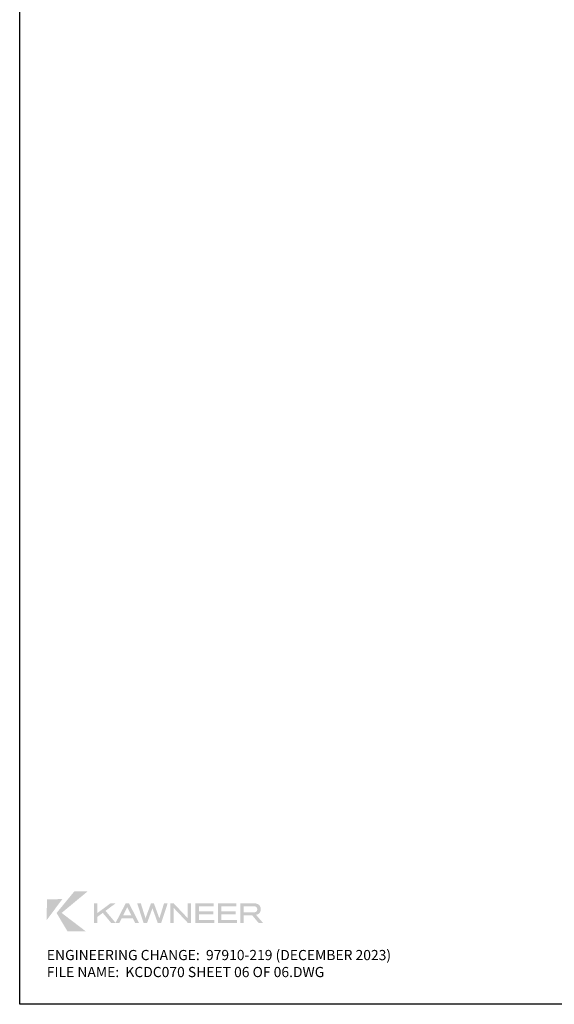
# Model space of a CAD drawing. Units: inches. Extents: x 0 to 112, y 0 to 72.
# Drawn here: x 0 to 20, y 0 to 36 of the extents above; entities that cross this region are included whole.
import ezdxf

# ---------------------------------------------------------------- set-up
doc = ezdxf.new("R2010")
doc.units = ezdxf.units.IN
doc.header["$MEASUREMENT"] = 0
doc.layers.get('0').update_dxf_attribs({"color": 4})
for name, color, linetype in [('FORMAT', 7, 'Continuous'), ('Kawneer Logo-English', 7, 'Continuous'), ('TEXT', 3, 'Continuous')]:
    doc.layers.add(name, color=color, linetype=linetype)
doc.styles.get("Standard").update_dxf_attribs({"font": 'arial.ttf'})

# ---------------------------------------------------------------- blocks, each defined once
blk = doc.blocks.new('Kawneer Logo English')
at = {"layer": 'Kawneer Logo-English'}
for points in [[(0.2706, 0.0336), (0.2688, 0.035), (0.2633, 0.0391), (0.255, 0.0454), (0.2442, 0.0536), (0.2314, 0.0633), (0.2173, 0.0741), (0.202, 0.0857), (0.1863, 0.0976), (0.1706, 0.1096), (0.1553, 0.1211), (0.1411, 0.132), (0.1285, 0.1417), (0.1176, 0.15), (0.1094, 0.1563), (0.1041, 0.1604), (0.1023, 0.1619), (0.1044, 0.1637), (0.1101, 0.1683), (0.1189, 0.1757), (0.1304, 0.1851), (0.1439, 0.1963), (0.159, 0.2087), (0.1751, 0.2221), (0.1917, 0.2359), (0.2083, 0.2496), (0.2244, 0.2628), (0.2395, 0.2753), (0.253, 0.2864), (0.2644, 0.2959), (0.2731, 0.3031), (0.2788, 0.3078), (0.2808, 0.3095), (0.2799, 0.3095), (0.277, 0.3096), (0.2725, 0.3096), (0.2666, 0.3096), (0.2597, 0.3096), (0.252, 0.3096), (0.2438, 0.3096), (0.2352, 0.3096), (0.2267, 0.3096), (0.2184, 0.3095), (0.2106, 0.3095), (0.2037, 0.3095), (0.1979, 0.3095), (0.1933, 0.3095), (0.1904, 0.3095), (0.1894, 0.3095), (0.188, 0.3078), (0.1841, 0.303), (0.1781, 0.2958), (0.1702, 0.2862), (0.161, 0.2751), (0.1507, 0.2625), (0.1396, 0.2491), (0.1283, 0.2352), (0.1169, 0.2214), (0.1059, 0.208), (0.0955, 0.1955), (0.0863, 0.1843), (0.0785, 0.1748), (0.0724, 0.1675), (0.0686, 0.1627), (0.0672, 0.1612), (0.068, 0.1597), (0.0704, 0.1556), (0.0743, 0.1493), (0.0791, 0.1412), (0.0849, 0.1315), (0.0913, 0.1208), (0.0982, 0.1092), (0.1053, 0.0973), (0.1124, 0.0855), (0.1193, 0.0739), (0.1257, 0.0632), (0.1315, 0.0535), (0.1364, 0.0454), (0.1402, 0.0391), (0.1426, 0.035), (0.1435, 0.0336)], [(0.0002, 0.2564), (0, 0.1137), (0.0012, 0.1153), (0.0046, 0.1197), (0.0099, 0.1268), (0.0167, 0.136), (0.0248, 0.1468), (0.0339, 0.1588), (0.0435, 0.1717), (0.0535, 0.185), (0.0634, 0.1984), (0.073, 0.2112), (0.0821, 0.2234), (0.0902, 0.2342), (0.097, 0.2433), (0.1022, 0.2503), (0.1057, 0.2549), (0.1069, 0.2565)], [(0.8092, 0.2278), (0.7789, 0.1309), (0.7782, 0.1288), (0.7776, 0.127), (0.7771, 0.1253), (0.7767, 0.1238), (0.7764, 0.1249), (0.7761, 0.126), (0.7759, 0.1268), (0.7758, 0.1272), (0.7756, 0.128), (0.7751, 0.1292), (0.774, 0.1323), (0.7721, 0.1373), (0.7698, 0.1436), (0.7671, 0.1512), (0.764, 0.1596), (0.7606, 0.1686), (0.7573, 0.1779), (0.7539, 0.1872), (0.7506, 0.1962), (0.7475, 0.2046), (0.7448, 0.2122), (0.7424, 0.2185), (0.7406, 0.2235), (0.7395, 0.2266), (0.7391, 0.2278), (0.7191, 0.2278), (0.6843, 0.1336), (0.6832, 0.1306), (0.6824, 0.1282), (0.6817, 0.1261), (0.6812, 0.1241), (0.6809, 0.1251), (0.6805, 0.1262), (0.6802, 0.1273), (0.6799, 0.1287), (0.6795, 0.1298), (0.6785, 0.1329), (0.677, 0.1378), (0.675, 0.1442), (0.6726, 0.1516), (0.67, 0.16), (0.6672, 0.169), (0.6643, 0.1782), (0.6614, 0.1875), (0.6586, 0.1964), (0.656, 0.2047), (0.6536, 0.2123), (0.6516, 0.2186), (0.6501, 0.2235), (0.6491, 0.2266), (0.6488, 0.2278), (0.6238, 0.2278), (0.6676, 0.0927), (0.6923, 0.0927), (0.726, 0.1855), (0.727, 0.1883), (0.7278, 0.1906), (0.7285, 0.1928), (0.729, 0.1947), (0.7299, 0.1922), (0.7307, 0.1894), (0.7318, 0.1863), (0.7331, 0.1827), (0.7655, 0.0927), (0.7896, 0.0927), (0.8341, 0.2278), (0.8306, 0.2278)], [(0.9726, 0.2278), (0.9726, 0.1355), (0.973, 0.1265), (0.973, 0.1255), (0.9731, 0.1238), (0.9717, 0.1254), (0.9711, 0.1263), (0.9642, 0.1339), (0.8756, 0.2278), (0.853, 0.2278), (0.853, 0.0927), (0.8757, 0.0927), (0.8757, 0.1928), (0.8757, 0.1931), (0.8756, 0.194), (0.8755, 0.1953), (0.8754, 0.1968), (0.8756, 0.1965), (0.8757, 0.1963), (0.8765, 0.1955), (0.8782, 0.1936), (0.8798, 0.1918), (0.8805, 0.1909), (0.8816, 0.1898), (0.8845, 0.1867), (0.8892, 0.1819), (0.8952, 0.1756), (0.9021, 0.1681), (0.91, 0.1598), (0.9184, 0.151), (0.9272, 0.1418), (0.9358, 0.1326), (0.9442, 0.1237), (0.9521, 0.1154), (0.9591, 0.108), (0.965, 0.1017), (0.9696, 0.0969), (0.9726, 0.0938), (0.9736, 0.0927), (0.9952, 0.0927), (0.9952, 0.2278), (0.9927, 0.2278)], [(1.0494, 0.1526), (1.0512, 0.1526), (1.0549, 0.1526), (1.0602, 0.1526), (1.0668, 0.1526), (1.0744, 0.1526), (1.0827, 0.1526), (1.0915, 0.1526), (1.1006, 0.1526), (1.1095, 0.1526), (1.1182, 0.1526), (1.1262, 0.1526), (1.1334, 0.1526), (1.1396, 0.1526), (1.1442, 0.1526), (1.1472, 0.1526), (1.1482, 0.1526), (1.1482, 0.173), (1.1472, 0.173), (1.1442, 0.173), (1.1396, 0.173), (1.1335, 0.173), (1.1262, 0.173), (1.1182, 0.173), (1.1095, 0.173), (1.1006, 0.173), (1.0915, 0.173), (1.0827, 0.173), (1.0744, 0.173), (1.0668, 0.173), (1.0602, 0.173), (1.0549, 0.173), (1.0512, 0.173), (1.0494, 0.173), (1.0494, 0.1754), (1.0494, 0.1794), (1.0494, 0.1844), (1.0494, 0.1899), (1.0494, 0.1953), (1.0494, 0.2003), (1.0494, 0.2043), (1.0494, 0.2067), (1.0512, 0.2067), (1.055, 0.2067), (1.0605, 0.2067), (1.0672, 0.2067), (1.075, 0.2067), (1.0835, 0.2067), (1.0925, 0.2067), (1.1019, 0.2067), (1.1111, 0.2067), (1.12, 0.2067), (1.1283, 0.2067), (1.1356, 0.2067), (1.1419, 0.2067), (1.1466, 0.2067), (1.1497, 0.2067), (1.1508, 0.2067), (1.1508, 0.2278), (1.1483, 0.2278), (1.0259, 0.2278), (1.0259, 0.0927), (1.1556, 0.0927), (1.1556, 0.1137), (1.1545, 0.1137), (1.1512, 0.1137), (1.1462, 0.1137), (1.1397, 0.1137), (1.1319, 0.1137), (1.1232, 0.1137), (1.1139, 0.1137), (1.1043, 0.1137), (1.0945, 0.1137), (1.0851, 0.1137), (1.0761, 0.1137), (1.0679, 0.1137), (1.0609, 0.1137), (1.0552, 0.1137), (1.0513, 0.1137), (1.0494, 0.1137), (1.0494, 0.1164), (1.0494, 0.1209), (1.0494, 0.1267), (1.0494, 0.1331), (1.0494, 0.1395), (1.0494, 0.1453), (1.0494, 0.1499)], [(1.2056, 0.1526), (1.2075, 0.1526), (1.2112, 0.1526), (1.2165, 0.1526), (1.223, 0.1526), (1.2306, 0.1526), (1.239, 0.1526), (1.2478, 0.1526), (1.2568, 0.1526), (1.2658, 0.1526), (1.2744, 0.1526), (1.2826, 0.1526), (1.2897, 0.1526), (1.2958, 0.1526), (1.3005, 0.1526), (1.3035, 0.1526), (1.3045, 0.1526), (1.3045, 0.173), (1.3035, 0.173), (1.3005, 0.173), (1.2958, 0.173), (1.2897, 0.173), (1.2826, 0.173), (1.2744, 0.173), (1.2658, 0.173), (1.2568, 0.173), (1.2478, 0.173), (1.239, 0.173), (1.2306, 0.173), (1.223, 0.173), (1.2165, 0.173), (1.2112, 0.173), (1.2075, 0.173), (1.2056, 0.173), (1.2056, 0.1754), (1.2056, 0.1794), (1.2056, 0.1844), (1.2056, 0.1899), (1.2056, 0.1953), (1.2056, 0.2003), (1.2056, 0.2043), (1.2056, 0.2067), (1.2075, 0.2067), (1.2113, 0.2067), (1.2167, 0.2067), (1.2234, 0.2067), (1.2313, 0.2067), (1.2397, 0.2067), (1.2489, 0.2067), (1.2581, 0.2067), (1.2674, 0.2067), (1.2762, 0.2067), (1.2845, 0.2067), (1.2919, 0.2067), (1.2981, 0.2067), (1.3029, 0.2067), (1.306, 0.2067), (1.3071, 0.2067), (1.3071, 0.2278), (1.3046, 0.2278), (1.1822, 0.2278), (1.1822, 0.0927), (1.3119, 0.0927), (1.3119, 0.1137), (1.3107, 0.1137), (1.3075, 0.1137), (1.3024, 0.1137), (1.2959, 0.1137), (1.2882, 0.1137), (1.2795, 0.1137), (1.2702, 0.1137), (1.2605, 0.1137), (1.2508, 0.1137), (1.2413, 0.1137), (1.2324, 0.1137), (1.2242, 0.1137), (1.2172, 0.1137), (1.2115, 0.1137), (1.2076, 0.1137), (1.2056, 0.1137), (1.2056, 0.1164), (1.2056, 0.1209), (1.2056, 0.1267), (1.2056, 0.1331), (1.2056, 0.1395), (1.2056, 0.1453), (1.2056, 0.1499)]]:
    blk.add_hatch(color=256, dxfattribs=at).paths.add_polyline_path(points)
h = blk.add_hatch(color=256, dxfattribs=at)
h.paths.add_polyline_path([(0.527, 0.1446), (0.529, 0.1487), (0.5323, 0.1552), (0.5365, 0.1634), (0.541, 0.1723), (0.5453, 0.1808), (0.5491, 0.1882), (0.5516, 0.1932), (0.5526, 0.1952), (0.5528, 0.1958), (0.5534, 0.1971), (0.5542, 0.199), (0.555, 0.2013), (0.5555, 0.2001), (0.5561, 0.1989), (0.5567, 0.1975), (0.5575, 0.1959), (0.5583, 0.1943), (0.5606, 0.1896), (0.564, 0.1829), (0.568, 0.1749), (0.5724, 0.1662), (0.5766, 0.1578), (0.5803, 0.1503), (0.5831, 0.1446), (0.5791, 0.1446), (0.5725, 0.1446), (0.5642, 0.1446), (0.555, 0.1446), (0.5459, 0.1446), (0.5376, 0.1446), (0.5311, 0.1446)], flags=16)
h.paths.add_polyline_path([(0.5657, 0.2278), (0.5444, 0.2278), (0.4748, 0.0934), (0.473, 0.0956), (0.47, 0.0991), (0.4661, 0.1037), (0.4616, 0.1091), (0.4563, 0.1153), (0.4507, 0.122), (0.4448, 0.1291), (0.4387, 0.1362), (0.4327, 0.1433), (0.4269, 0.1502), (0.4215, 0.1567), (0.4165, 0.1626), (0.4123, 0.1675), (0.4089, 0.1715), (0.4065, 0.1744), (0.4053, 0.1758), (0.4067, 0.1769), (0.4094, 0.1789), (0.4132, 0.1817), (0.4179, 0.1852), (0.4232, 0.1891), (0.4291, 0.1935), (0.4353, 0.1982), (0.4416, 0.2029), (0.4479, 0.2076), (0.454, 0.2121), (0.4596, 0.2163), (0.4646, 0.22), (0.4689, 0.2232), (0.4721, 0.2256), (0.4743, 0.2272), (0.475, 0.2278), (0.4674, 0.2278), (0.4396, 0.2278), (0.4386, 0.227), (0.4359, 0.2251), (0.4318, 0.2221), (0.4264, 0.2181), (0.4201, 0.2133), (0.4129, 0.208), (0.4051, 0.2023), (0.397, 0.1963), (0.3889, 0.1904), (0.3809, 0.1845), (0.3733, 0.1788), (0.3663, 0.1737), (0.3602, 0.1691), (0.355, 0.1654), (0.3513, 0.1626), (0.3491, 0.161), (0.3491, 0.1631), (0.3491, 0.1663), (0.3491, 0.1703), (0.3491, 0.175), (0.3491, 0.1802), (0.3491, 0.1858), (0.3491, 0.1917), (0.3491, 0.1975), (0.3491, 0.2033), (0.3491, 0.2088), (0.3491, 0.214), (0.3491, 0.2185), (0.3491, 0.2223), (0.3491, 0.2252), (0.3491, 0.2271), (0.3491, 0.2278), (0.3258, 0.2278), (0.3258, 0.0927), (0.3487, 0.0927), (0.3487, 0.0944), (0.3487, 0.0988), (0.3487, 0.1052), (0.3487, 0.1126), (0.3487, 0.12), (0.3487, 0.1267), (0.3487, 0.1318), (0.3487, 0.1343), (0.3507, 0.1357), (0.3549, 0.1388), (0.3605, 0.1429), (0.3669, 0.1476), (0.3733, 0.1523), (0.3792, 0.1566), (0.3837, 0.1599), (0.3862, 0.1618), (0.3873, 0.1604), (0.3895, 0.1578), (0.3925, 0.1542), (0.3965, 0.1495), (0.4009, 0.1443), (0.4058, 0.1384), (0.4109, 0.1322), (0.4162, 0.126), (0.4216, 0.1196), (0.4266, 0.1137), (0.4313, 0.108), (0.4355, 0.1029), (0.4391, 0.0987), (0.4418, 0.0955), (0.4436, 0.0934), (0.4442, 0.0927), (0.4743, 0.0927), (0.4754, 0.0927), (0.5008, 0.0927), (0.5015, 0.094), (0.5032, 0.0973), (0.5055, 0.1021), (0.5083, 0.1077), (0.5111, 0.1135), (0.5137, 0.1186), (0.5157, 0.1226), (0.5167, 0.1248), (0.518, 0.1248), (0.5207, 0.1248), (0.5246, 0.1248), (0.5296, 0.1248), (0.5353, 0.1248), (0.5415, 0.1248), (0.5482, 0.1248), (0.5551, 0.1248), (0.562, 0.1248), (0.5688, 0.1248), (0.575, 0.1248), (0.5807, 0.1248), (0.5856, 0.1248), (0.5896, 0.1248), (0.5923, 0.1248), (0.5936, 0.1248), (0.5946, 0.1226), (0.5966, 0.1186), (0.5992, 0.1135), (0.602, 0.1077), (0.6048, 0.1021), (0.6071, 0.0973), (0.6088, 0.094), (0.6094, 0.0927), (0.6364, 0.0927), (0.5672, 0.2278)])
h = blk.add_hatch(color=256, dxfattribs=at)
h.paths.add_polyline_path([(1.3584, 0.1651), (1.3584, 0.168), (1.3584, 0.1729), (1.3584, 0.1792), (1.3584, 0.1862), (1.3584, 0.1931), (1.3584, 0.1995), (1.3584, 0.2044), (1.3584, 0.2072), (1.3599, 0.2072), (1.3627, 0.2072), (1.3664, 0.2072), (1.3711, 0.2072), (1.3764, 0.2072), (1.3823, 0.2072), (1.3883, 0.2072), (1.3946, 0.2072), (1.4008, 0.2072), (1.4067, 0.2072), (1.4123, 0.2072), (1.4173, 0.2072), (1.4214, 0.2072), (1.4245, 0.2072), (1.4266, 0.2072), (1.4273, 0.2072), (1.431, 0.2071), (1.4343, 0.2069), (1.4359, 0.2067), (1.4374, 0.2064), (1.4389, 0.2061), (1.4404, 0.2056), (1.4417, 0.2051), (1.443, 0.2045), (1.4442, 0.2037), (1.4454, 0.2029), (1.4466, 0.2018), (1.4476, 0.2007), (1.4486, 0.1993), (1.4495, 0.1978), (1.4504, 0.1961), (1.4511, 0.1945), (1.4516, 0.193), (1.452, 0.1914), (1.4522, 0.19), (1.4524, 0.1887), (1.4524, 0.1875), (1.4525, 0.1863), (1.4524, 0.1845), (1.4522, 0.1828), (1.4519, 0.181), (1.4514, 0.1794), (1.4508, 0.1779), (1.4501, 0.1765), (1.4493, 0.1751), (1.4483, 0.1737), (1.447, 0.1723), (1.4457, 0.1711), (1.4443, 0.17), (1.4428, 0.169), (1.4412, 0.1682), (1.4396, 0.1675), (1.4379, 0.1669), (1.4361, 0.1665), (1.4342, 0.166), (1.4324, 0.1657), (1.4304, 0.1655), (1.4285, 0.1654), (1.4244, 0.1652), (1.4202, 0.1651), (1.4177, 0.1651), (1.4111, 0.1651), (1.4018, 0.1651), (1.391, 0.1651), (1.38, 0.1651), (1.37, 0.1651), (1.3623, 0.1651)], flags=16)
h.paths.add_polyline_path([(1.4438, 0.1486), (1.4469, 0.1492), (1.4495, 0.1499), (1.4519, 0.1506), (1.454, 0.1515), (1.4559, 0.1522), (1.4576, 0.153), (1.4591, 0.154), (1.4606, 0.1549), (1.4621, 0.1558), (1.4634, 0.1569), (1.4647, 0.158), (1.4659, 0.1591), (1.467, 0.1602), (1.468, 0.1613), (1.4689, 0.1626), (1.4699, 0.1637), (1.4706, 0.1649), (1.4715, 0.1662), (1.4721, 0.1674), (1.4728, 0.1686), (1.4733, 0.1699), (1.4738, 0.1711), (1.4743, 0.1724), (1.4747, 0.1737), (1.4754, 0.1761), (1.4758, 0.1785), (1.4762, 0.1808), (1.4765, 0.1831), (1.4766, 0.1851), (1.4767, 0.1871), (1.4766, 0.1889), (1.4765, 0.1906), (1.4764, 0.1924), (1.4761, 0.1941), (1.4758, 0.1958), (1.4756, 0.1974), (1.4751, 0.199), (1.4746, 0.2006), (1.4742, 0.2021), (1.4735, 0.2036), (1.473, 0.2051), (1.4722, 0.2065), (1.4715, 0.2079), (1.4706, 0.2092), (1.4698, 0.2105), (1.4689, 0.2118), (1.4679, 0.213), (1.4669, 0.2141), (1.4658, 0.2154), (1.4647, 0.2164), (1.4635, 0.2174), (1.4622, 0.2184), (1.461, 0.2194), (1.4596, 0.2203), (1.4583, 0.2211), (1.4568, 0.222), (1.4554, 0.2227), (1.4538, 0.2234), (1.4523, 0.224), (1.4507, 0.2246), (1.4491, 0.2251), (1.4473, 0.2256), (1.4452, 0.2262), (1.4433, 0.2265), (1.4411, 0.2269), (1.4389, 0.2272), (1.4364, 0.2274), (1.4335, 0.2276), (1.43, 0.2277), (1.4261, 0.2278), (1.426, 0.2278), (1.3349, 0.2278), (1.3349, 0.0927), (1.3586, 0.0927), (1.3586, 0.0947), (1.3586, 0.1001), (1.3586, 0.108), (1.3586, 0.117), (1.3586, 0.1263), (1.3586, 0.1348), (1.3586, 0.1413), (1.3586, 0.1448), (1.3623, 0.1448), (1.3694, 0.1448), (1.3787, 0.1448), (1.389, 0.1448), (1.3993, 0.1448), (1.4082, 0.1448), (1.4147, 0.1448), (1.4177, 0.1448), (1.4201, 0.142), (1.4252, 0.136), (1.4323, 0.1276), (1.4403, 0.1181), (1.4482, 0.1087), (1.455, 0.1006), (1.4599, 0.0948), (1.4618, 0.0927), (1.4925, 0.0927), (1.4907, 0.0948), (1.4856, 0.1005), (1.4785, 0.1088), (1.4701, 0.1183), (1.4615, 0.1282), (1.4536, 0.1373), (1.4474, 0.1445)])

msp = doc.modelspace()

# ---------------------------------------------------------------- linework, layer by layer
at = {"layer": 'FORMAT'}
msp.add_lwpolyline([(111.69, 0), (0, 0), (0, 72.46)], dxfattribs=at)

# ---------------------------------------------------------------- block references
at = {"xscale": 5.337000000000001, "yscale": 5.337000000000001, "zscale": 5.337000000000001}
msp.add_blockref('Kawneer Logo English', (1, 2.5), dxfattribs=at)

# ---------------------------------------------------------------- texts
at = {"layer": 'TEXT', "insert": (1, 2), "char_height": 0.375, "attachment_point": 1}
msp.add_mtext_dynamic_manual_height_columns('ENGINEERING CHANGE:  97910-219 (DECEMBER 2023)\\PFILE NAME:  KCDC070 SHEET 06 OF 06.DWG', width=14.22388, gutter_width=1.25, heights=[0], dxfattribs=at)

doc.saveas('drawing.dxf')
